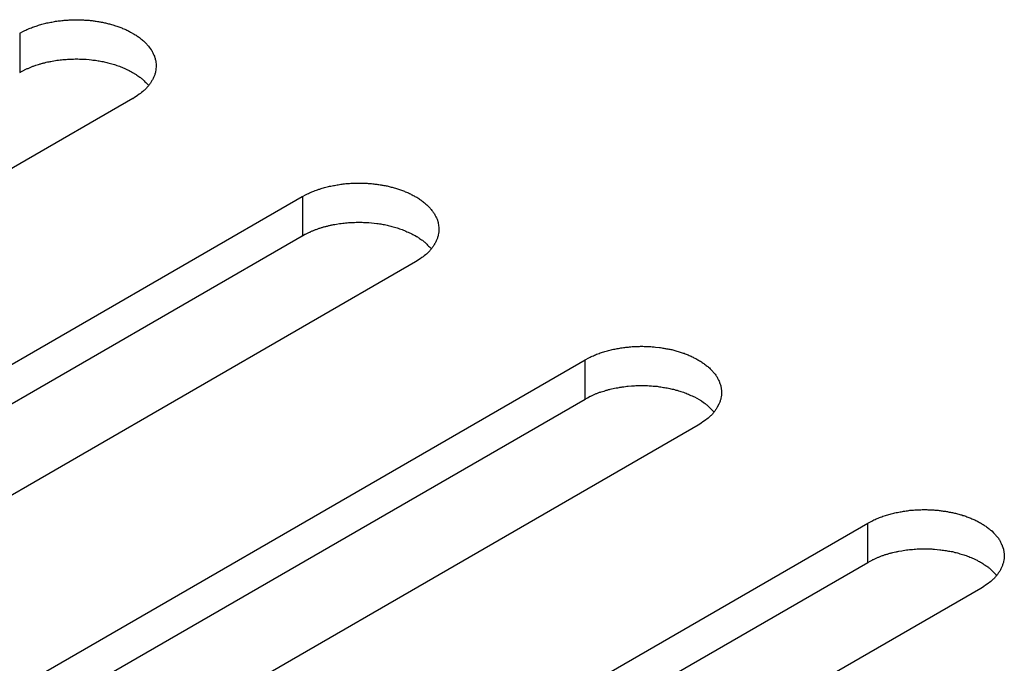
# Model space of a CAD drawing. Units: inches. Extents: x 0.5 to 16.1, y 0.5 to 11.2.
# Drawn here: x 14 to 14.1, y 7.8 to 7.9 of the extents above; entities that cross this region are included whole.
import ezdxf

# ---------------------------------------------------------------- set-up
doc = ezdxf.new("R2010")
doc.units = ezdxf.units.IN
doc.header["$MEASUREMENT"] = 0
doc.layers.add('Layer 1', color=7, linetype='Continuous')

# ---------------------------------------------------------------- blocks, each defined once
blk = doc.blocks.new('block 6')
at = {"layer": 'Layer 1', "color": 7, "lineweight": 25, "true_color": 0xffffff}
for points in [[(13.95357, 7.88613), (13.95357, 7.88154)], [(13.96684, 7.87847), (13.88723, 7.8325)], [(13.90712, 7.82102), (13.98673, 7.86698)], [(13.98674, 7.86697), (13.98674, 7.86238)], [(13.90712, 7.81641), (13.98673, 7.86238)], [(14.00001, 7.85932), (13.9204, 7.81335)], [(13.94029, 7.80186), (14.01991, 7.84782)], [(14.01991, 7.84323), (14.01991, 7.84782)], [(13.94029, 7.79726), (14.01991, 7.84323)], [(14.03318, 7.84016), (13.95357, 7.79419)], [(13.97348, 7.7827), (14.0531, 7.82867)], [(14.0531, 7.82407), (14.0531, 7.82866)], [(13.97348, 7.7781), (14.0531, 7.82407)], [(14.06635, 7.82102), (13.98674, 7.77505)]]:
    blk.add_lwpolyline(points, dxfattribs=at)
for points in [[(13.95357, 7.88613), (13.95357, 7.88613), (13.95403, 7.88638), (13.95403, 7.88638), (13.9542, 7.88647), (13.95437, 7.88655), (13.95454, 7.88662), (13.95474, 7.8867), (13.95488, 7.88677), (13.95508, 7.88683), (13.95525, 7.88689), (13.95544, 7.88698), (13.95563, 7.88702), (13.9558, 7.88709), (13.95599, 7.88715), (13.95618, 7.88719), (13.95637, 7.88726), (13.95658, 7.8873), (13.95675, 7.88734), (13.95695, 7.88738), (13.95716, 7.88743), (13.95735, 7.88745), (13.95754, 7.88749), (13.95773, 7.88753), (13.95792, 7.88755), (13.95813, 7.88758), (13.95833, 7.8876), (13.9585, 7.88762), (13.95871, 7.88764), (13.9589, 7.88766), (13.95909, 7.88768), (13.9593, 7.88768), (13.95947, 7.8877), (13.95966, 7.8877), (13.95985, 7.88772), (13.96005, 7.88772), (13.96022, 7.88772), (13.96041, 7.88772), (13.9606, 7.8877), (13.96077, 7.8877), (13.96096, 7.8877), (13.96111, 7.88768), (13.9613, 7.88768), (13.96147, 7.88766), (13.96166, 7.88766), (13.96183, 7.88764), (13.96198, 7.88762), (13.96215, 7.8876), (13.96232, 7.88758), (13.96247, 7.88755), (13.96264, 7.88753), (13.96281, 7.88751), (13.96294, 7.88747), (13.9631, 7.88745), (13.96327, 7.88743), (13.96342, 7.88738), (13.96359, 7.88736), (13.96374, 7.88732), (13.96389, 7.88728), (13.96406, 7.88723), (13.96423, 7.88719), (13.9644, 7.88715), (13.96457, 7.88709), (13.9647, 7.88704), (13.96487, 7.887), (13.96504, 7.88694), (13.96519, 7.88689), (13.96536, 7.88683), (13.9655, 7.88677), (13.96565, 7.8867), (13.96582, 7.88664), (13.96597, 7.88658), (13.96614, 7.88651), (13.96629, 7.88643), (13.96642, 7.88634), (13.96657, 7.88628), (13.96657, 7.88628), (13.96701, 7.88602), (13.96701, 7.88602), (13.96716, 7.88594), (13.96729, 7.88585), (13.96742, 7.88577), (13.96754, 7.88568), (13.96767, 7.88558), (13.9678, 7.88547), (13.96793, 7.88539), (13.96805, 7.88528), (13.96816, 7.88517), (13.96825, 7.88507), (13.96837, 7.88496), (13.96848, 7.88485), (13.96856, 7.88475), (13.96867, 7.88464), (13.96876, 7.88452), (13.96876, 7.88452), (13.96901, 7.88418), (13.96901, 7.88418), (13.96907, 7.88407), (13.96914, 7.88394), (13.9692, 7.88382), (13.96926, 7.88371), (13.96931, 7.88358), (13.96937, 7.88345), (13.96941, 7.88335), (13.96946, 7.88322), (13.96948, 7.88309), (13.96952, 7.88296), (13.96954, 7.88284), (13.96956, 7.88271), (13.96958, 7.88258), (13.96958, 7.88248), (13.96958, 7.88235), (13.96958, 7.88222), (13.96958, 7.88212), (13.96956, 7.88199), (13.96956, 7.88186), (13.96954, 7.88173), (13.96952, 7.88163), (13.96948, 7.8815), (13.96946, 7.88137), (13.96941, 7.88127), (13.96937, 7.88116), (13.96933, 7.88103), (13.96926, 7.88093), (13.96922, 7.88082), (13.96916, 7.88069), (13.96909, 7.88059), (13.96905, 7.88048), (13.96897, 7.88037), (13.9689, 7.88027), (13.96882, 7.88016), (13.96876, 7.88006), (13.96867, 7.87995), (13.96861, 7.87989), (13.96852, 7.87978), (13.96844, 7.87969), (13.96833, 7.87959), (13.96822, 7.8795), (13.96814, 7.8794), (13.96797, 7.87925), (13.96778, 7.8791), (13.96759, 7.87899), (13.96733, 7.8788), (13.9671, 7.87863), (13.96684, 7.87846)], [(13.95357, 7.88154), (13.95357, 7.88154), (13.95386, 7.88168), (13.95386, 7.88168), (13.95397, 7.88175), (13.95406, 7.88179), (13.95414, 7.88185), (13.95425, 7.8819), (13.95435, 7.88194), (13.95446, 7.88198), (13.95459, 7.88202), (13.95469, 7.88209), (13.9548, 7.88213), (13.95488, 7.88217), (13.95499, 7.88222), (13.95512, 7.88226), (13.95522, 7.8823), (13.95533, 7.88234), (13.95546, 7.88239), (13.95556, 7.88241), (13.95569, 7.88245), (13.95578, 7.88247), (13.9559, 7.88251), (13.95603, 7.88255), (13.95614, 7.88258), (13.95626, 7.88262), (13.95637, 7.88264), (13.9565, 7.88268), (13.95663, 7.8827), (13.95673, 7.88275), (13.95684, 7.88277), (13.95697, 7.88279), (13.95709, 7.88281), (13.95722, 7.88283), (13.95733, 7.88285), (13.95745, 7.88287), (13.95756, 7.88289), (13.95769, 7.88292), (13.95782, 7.88294), (13.95792, 7.88296), (13.95805, 7.88298), (13.95818, 7.88298), (13.9583, 7.883), (13.95843, 7.88302), (13.95852, 7.88302), (13.95864, 7.88304), (13.95877, 7.88306), (13.9589, 7.88306), (13.95901, 7.88306), (13.95913, 7.88309), (13.95926, 7.88309), (13.95935, 7.88309), (13.95947, 7.88311), (13.9596, 7.88311), (13.95971, 7.88311), (13.95983, 7.88311), (13.95994, 7.88311), (13.96007, 7.88313), (13.96007, 7.88313), (13.96039, 7.88313), (13.96039, 7.88313), (13.96051, 7.88311), (13.96062, 7.88311), (13.96075, 7.88311), (13.96085, 7.88311), (13.96096, 7.88311), (13.96107, 7.88309), (13.96117, 7.88309), (13.96128, 7.88309), (13.96138, 7.88309), (13.96138, 7.88309), (13.9617, 7.88304), (13.9617, 7.88304), (13.9617, 7.88304), (13.962, 7.88302), (13.962, 7.88302), (13.96211, 7.883), (13.96221, 7.88298), (13.96232, 7.88298), (13.9624, 7.88296), (13.96251, 7.88296), (13.96262, 7.88294), (13.96272, 7.88292), (13.96281, 7.88289), (13.96289, 7.88289), (13.963, 7.88287), (13.96308, 7.88285), (13.96319, 7.88283), (13.9633, 7.88283), (13.9634, 7.88281), (13.96349, 7.88279), (13.96359, 7.88275), (13.9637, 7.88272), (13.96378, 7.8827), (13.96387, 7.88268), (13.96398, 7.88266), (13.96408, 7.88264), (13.96419, 7.8826), (13.96429, 7.88258), (13.96438, 7.88255), (13.96438, 7.88255), (13.96468, 7.88245), (13.96468, 7.88245), (13.96478, 7.88243), (13.96487, 7.88241), (13.96497, 7.88236), (13.96508, 7.88234), (13.96517, 7.8823), (13.96527, 7.88226), (13.96538, 7.88222), (13.96548, 7.88219), (13.96555, 7.88215), (13.96565, 7.88211), (13.96576, 7.88207), (13.96584, 7.88202), (13.96595, 7.88198), (13.96604, 7.88194), (13.96614, 7.8819), (13.96614, 7.8819), (13.9664, 7.88177), (13.9664, 7.88177), (13.9665, 7.88171), (13.96659, 7.88166), (13.96667, 7.88162), (13.96678, 7.88156), (13.96686, 7.88154), (13.96695, 7.88147), (13.96703, 7.88141), (13.96714, 7.88136), (13.96723, 7.8813), (13.96729, 7.88124), (13.96735, 7.88119), (13.96744, 7.88113), (13.96752, 7.88109), (13.96759, 7.88105), (13.96767, 7.881), (13.96776, 7.88092), (13.96784, 7.88086), (13.96793, 7.88079), (13.96805, 7.88069), (13.96816, 7.88058), (13.96827, 7.88045), (13.96842, 7.8803), (13.96856, 7.88016), (13.96871, 7.88001)], [(13.98674, 7.86697), (13.98674, 7.86697), (13.9872, 7.86723), (13.9872, 7.86723), (13.98737, 7.86731), (13.98754, 7.8674), (13.98771, 7.86746), (13.9879, 7.86755), (13.98805, 7.86761), (13.98824, 7.86767), (13.98844, 7.86776), (13.9886, 7.86782), (13.9888, 7.86786), (13.98897, 7.86793), (13.98916, 7.86799), (13.98935, 7.86803), (13.98956, 7.8681), (13.98975, 7.86814), (13.98992, 7.86818), (13.99011, 7.86822), (13.99033, 7.86827), (13.99052, 7.86829), (13.99071, 7.86833), (13.9909, 7.86837), (13.99109, 7.86839), (13.9913, 7.86842), (13.99149, 7.86846), (13.99169, 7.86848), (13.99188, 7.8685), (13.99207, 7.8685), (13.99228, 7.86852), (13.99247, 7.86854), (13.99264, 7.86854), (13.99283, 7.86854), (13.99302, 7.86856), (13.99322, 7.86856), (13.99339, 7.86856), (13.99358, 7.86856), (13.99377, 7.86856), (13.99396, 7.86854), (13.99413, 7.86854), (13.9943, 7.86854), (13.99447, 7.86852), (13.99464, 7.86852), (13.99483, 7.8685), (13.995, 7.86848), (13.99515, 7.86846), (13.99532, 7.86844), (13.99549, 7.86842), (13.99564, 7.86839), (13.99581, 7.86837), (13.99598, 7.86835), (13.9961, 7.86831), (13.99627, 7.86829), (13.99644, 7.86827), (13.99659, 7.86825), (13.99676, 7.8682), (13.99691, 7.86816), (13.99708, 7.86812), (13.99723, 7.86808), (13.9974, 7.86803), (13.99757, 7.86799), (13.99774, 7.86795), (13.99789, 7.86788), (13.99804, 7.86784), (13.99821, 7.8678), (13.99838, 7.86774), (13.99853, 7.86767), (13.99867, 7.86761), (13.99882, 7.86755), (13.99899, 7.86748), (13.99914, 7.86742), (13.99931, 7.86735), (13.99946, 7.86727), (13.99959, 7.86721), (13.99974, 7.86712), (13.99988, 7.86704), (14.00003, 7.86697), (14.00018, 7.86689), (14.00033, 7.86678), (14.00046, 7.8667), (14.00059, 7.86661), (14.00071, 7.86652), (14.00084, 7.86642), (14.00097, 7.86631), (14.0011, 7.86623), (14.00122, 7.86612), (14.00133, 7.86602), (14.00144, 7.86591), (14.00154, 7.8658), (14.00165, 7.8657), (14.00175, 7.86559), (14.00184, 7.86548), (14.00192, 7.86536), (14.00203, 7.86525), (14.00212, 7.86514), (14.00218, 7.86502), (14.00224, 7.86491), (14.00231, 7.86478), (14.00237, 7.86468), (14.00243, 7.86455), (14.0025, 7.86442), (14.00254, 7.86432), (14.00254, 7.86432), (14.00267, 7.86393), (14.00267, 7.86393), (14.00267, 7.86393), (14.00273, 7.86355), (14.00273, 7.86355), (14.00275, 7.86345), (14.00275, 7.86332), (14.00275, 7.86319), (14.00275, 7.86319), (14.00275, 7.86283), (14.00275, 7.86283), (14.00273, 7.8627), (14.00271, 7.86257), (14.00269, 7.86247), (14.00267, 7.86234), (14.00263, 7.86221), (14.00258, 7.86211), (14.00258, 7.86211), (14.00246, 7.86177), (14.00246, 7.86177), (14.00239, 7.86166), (14.00233, 7.86153), (14.00226, 7.86143), (14.00222, 7.86132), (14.00216, 7.86121), (14.00207, 7.86111), (14.00199, 7.861), (14.00192, 7.8609), (14.00184, 7.86081), (14.00178, 7.86073), (14.00169, 7.86064), (14.00163, 7.86053), (14.00152, 7.86043), (14.00139, 7.86034), (14.00131, 7.86024), (14.00114, 7.86009), (14.00095, 7.85994), (14.00076, 7.85983), (14.0005, 7.85964), (14.00027, 7.85947), (14.00001, 7.85932)], [(13.98674, 7.86238), (13.98674, 7.86238), (13.98703, 7.86255), (13.98703, 7.86255), (13.98714, 7.86259), (13.98722, 7.86263), (13.98733, 7.86269), (13.98744, 7.86274), (13.98754, 7.8628), (13.98765, 7.86282), (13.98776, 7.86289), (13.98786, 7.86293), (13.98797, 7.86297), (13.98805, 7.86301), (13.98818, 7.86306), (13.98829, 7.8631), (13.98839, 7.86314), (13.98852, 7.86318), (13.98863, 7.86323), (13.98875, 7.86327), (13.98886, 7.86329), (13.98897, 7.86333), (13.98907, 7.86335), (13.9892, 7.8634), (13.98931, 7.86344), (13.98943, 7.86346), (13.98956, 7.8635), (13.98967, 7.86352), (13.9898, 7.86355), (13.9899, 7.86359), (13.99003, 7.86361), (13.99013, 7.86363), (13.99026, 7.86367), (13.99039, 7.86369), (13.99052, 7.86369), (13.99062, 7.86372), (13.99073, 7.86374), (13.99073, 7.86374), (13.99111, 7.8638), (13.99111, 7.8638), (13.99122, 7.86382), (13.99135, 7.86384), (13.99147, 7.86384), (13.9916, 7.86386), (13.99169, 7.86388), (13.99181, 7.86388), (13.99194, 7.86391), (13.99207, 7.86391), (13.99217, 7.86393), (13.9923, 7.86393), (13.99243, 7.86393), (13.99253, 7.86395), (13.99264, 7.86395), (13.99277, 7.86395), (13.99287, 7.86395), (13.993, 7.86397), (13.99313, 7.86397), (13.99324, 7.86397), (13.99324, 7.86397), (13.99358, 7.86397), (13.99358, 7.86397), (13.99368, 7.86397), (13.99379, 7.86397), (13.99392, 7.86395), (13.99402, 7.86395), (13.99413, 7.86395), (13.99426, 7.86395), (13.99434, 7.86393), (13.99445, 7.86393), (13.99455, 7.86393), (13.99455, 7.86393), (13.99487, 7.86388), (13.99487, 7.86388), (13.99487, 7.86388), (13.99517, 7.86386), (13.99517, 7.86386), (13.99517, 7.86386), (13.99549, 7.86382), (13.99549, 7.86382), (13.99559, 7.8638), (13.99568, 7.8638), (13.99579, 7.86378), (13.99589, 7.86376), (13.99598, 7.86376), (13.99606, 7.86374), (13.99617, 7.86372), (13.99627, 7.86369), (13.99636, 7.86369), (13.99636, 7.86369), (13.99668, 7.86363), (13.99668, 7.86363), (13.99676, 7.86361), (13.99687, 7.86359), (13.99695, 7.86355), (13.99706, 7.86352), (13.99715, 7.8635), (13.99725, 7.86348), (13.99736, 7.86346), (13.99746, 7.86342), (13.99757, 7.8634), (13.99765, 7.86338), (13.99776, 7.86333), (13.99785, 7.86331), (13.99795, 7.86327), (13.99804, 7.86325), (13.99814, 7.8632), (13.99825, 7.86318), (13.99836, 7.86314), (13.99844, 7.8631), (13.99855, 7.86308), (13.99865, 7.86303), (13.99872, 7.86299), (13.99882, 7.86295), (13.99893, 7.86291), (13.99901, 7.86286), (13.99912, 7.86282), (13.99921, 7.8628), (13.99931, 7.86274), (13.9994, 7.86269), (13.9995, 7.86265), (13.99957, 7.86261), (13.99967, 7.86257), (13.99976, 7.8625), (13.99984, 7.86246), (13.99995, 7.86242), (14.00003, 7.86238), (14.00012, 7.86231), (14.0002, 7.86227), (14.00031, 7.86221), (14.00039, 7.86214), (14.00046, 7.8621), (14.00054, 7.86204), (14.00061, 7.86197), (14.00069, 7.86193), (14.00076, 7.86189), (14.00084, 7.86185), (14.00093, 7.86178), (14.00101, 7.8617), (14.0011, 7.86163), (14.00122, 7.86153), (14.00133, 7.86142), (14.00144, 7.86129), (14.00158, 7.86114), (14.00173, 7.861), (14.00188, 7.86085)], [(14.01991, 7.84783), (14.01991, 7.84783), (14.02037, 7.84808), (14.02037, 7.84808), (14.02054, 7.84817), (14.02071, 7.84825), (14.02091, 7.84831), (14.02108, 7.84838), (14.02122, 7.84846), (14.02141, 7.84853), (14.02161, 7.84859), (14.0218, 7.84868), (14.02197, 7.84872), (14.02214, 7.84878), (14.02233, 7.84882), (14.02254, 7.84889), (14.02273, 7.84893), (14.02292, 7.84899), (14.02309, 7.84904), (14.02331, 7.84908), (14.0235, 7.84912), (14.02369, 7.84914), (14.02388, 7.84918), (14.02407, 7.84921), (14.02428, 7.84925), (14.02447, 7.84927), (14.02467, 7.84929), (14.02486, 7.84931), (14.02505, 7.84933), (14.02524, 7.84935), (14.02545, 7.84938), (14.02545, 7.84938), (14.026, 7.8494), (14.026, 7.8494), (14.02619, 7.8494), (14.02639, 7.84942), (14.02656, 7.84942), (14.02675, 7.84942), (14.02694, 7.8494), (14.02713, 7.8494), (14.0273, 7.8494), (14.02747, 7.84938), (14.02764, 7.84938), (14.02783, 7.84935), (14.028, 7.84935), (14.02817, 7.84933), (14.02817, 7.84933), (14.02866, 7.84927), (14.02866, 7.84927), (14.02883, 7.84925), (14.02898, 7.84923), (14.02915, 7.84918), (14.02929, 7.84916), (14.02944, 7.84914), (14.02961, 7.84912), (14.02978, 7.84908), (14.02993, 7.84906), (14.03008, 7.84902), (14.03025, 7.84897), (14.03042, 7.84893), (14.03057, 7.84889), (14.03074, 7.84885), (14.03091, 7.84878), (14.03106, 7.84874), (14.03121, 7.8487), (14.03138, 7.84863), (14.03155, 7.84859), (14.0317, 7.84853), (14.03184, 7.84846), (14.03201, 7.8484), (14.03216, 7.84834), (14.03233, 7.84827), (14.03248, 7.84819), (14.03263, 7.84812), (14.03276, 7.84804), (14.03293, 7.84797), (14.03308, 7.84789), (14.0332, 7.8478), (14.03335, 7.84772), (14.0335, 7.84763), (14.03363, 7.84755), (14.03376, 7.84744), (14.03388, 7.84738), (14.03401, 7.84727), (14.03414, 7.84717), (14.03427, 7.84708), (14.03439, 7.84698), (14.0345, 7.84687), (14.03461, 7.84676), (14.03471, 7.84666), (14.03482, 7.84655), (14.03492, 7.84645), (14.03501, 7.84634), (14.03512, 7.84621), (14.0352, 7.8461), (14.03529, 7.846), (14.03537, 7.84587), (14.03541, 7.84574), (14.03548, 7.84564), (14.03554, 7.84551), (14.0356, 7.8454), (14.03567, 7.84528), (14.03571, 7.84515), (14.03575, 7.84504), (14.0358, 7.84492), (14.03584, 7.84479), (14.03584, 7.84479), (14.0359, 7.84441), (14.0359, 7.84441), (14.03592, 7.84428), (14.03592, 7.84417), (14.03592, 7.84404), (14.03594, 7.84392), (14.03592, 7.84381), (14.03592, 7.84368), (14.0359, 7.84356), (14.03588, 7.84343), (14.03586, 7.84332), (14.03584, 7.8432), (14.0358, 7.84307), (14.03575, 7.84296), (14.03571, 7.84283), (14.03567, 7.84273), (14.03563, 7.84262), (14.03563, 7.84262), (14.03543, 7.84228), (14.03543, 7.84228), (14.03539, 7.84217), (14.03533, 7.84207), (14.03524, 7.84196), (14.03518, 7.84186), (14.03509, 7.84175), (14.03501, 7.84164), (14.03495, 7.84156), (14.03486, 7.84147), (14.0348, 7.84139), (14.03469, 7.84128), (14.03458, 7.8412), (14.03448, 7.84109), (14.03431, 7.84094), (14.03412, 7.84079), (14.03393, 7.84069), (14.03367, 7.8405), (14.03344, 7.84033), (14.03318, 7.84016)], [(14.01991, 7.84323), (14.01991, 7.84323), (14.0202, 7.84338), (14.0202, 7.84338), (14.0202, 7.84338), (14.0205, 7.84355), (14.0205, 7.84355), (14.02061, 7.84359), (14.02071, 7.84364), (14.02082, 7.84368), (14.02093, 7.84372), (14.02103, 7.84378), (14.02114, 7.84383), (14.02122, 7.84387), (14.02135, 7.84391), (14.02146, 7.84395), (14.02156, 7.844), (14.02169, 7.84404), (14.0218, 7.84408), (14.02192, 7.8441), (14.02203, 7.84415), (14.02214, 7.84417), (14.02224, 7.84421), (14.02237, 7.84425), (14.0225, 7.84427), (14.0226, 7.84432), (14.02273, 7.84434), (14.02286, 7.84438), (14.02297, 7.8444), (14.02307, 7.84444), (14.0232, 7.84446), (14.02331, 7.84449), (14.02343, 7.84451), (14.02356, 7.84453), (14.02369, 7.84455), (14.02381, 7.84457), (14.0239, 7.84459), (14.02403, 7.84461), (14.02415, 7.84463), (14.02428, 7.84465), (14.02441, 7.84468), (14.02452, 7.84468), (14.02464, 7.8447), (14.02477, 7.84472), (14.02488, 7.84472), (14.02498, 7.84474), (14.02498, 7.84474), (14.02537, 7.84476), (14.02537, 7.84476), (14.02547, 7.84478), (14.0256, 7.84478), (14.0257, 7.84478), (14.02581, 7.8448), (14.02594, 7.8448), (14.02607, 7.8448), (14.02607, 7.8448), (14.02641, 7.8448), (14.02641, 7.8448), (14.02653, 7.84482), (14.02662, 7.84482), (14.02675, 7.8448), (14.02675, 7.8448), (14.02709, 7.8448), (14.02709, 7.8448), (14.02719, 7.8448), (14.0273, 7.8448), (14.02743, 7.84478), (14.02751, 7.84478), (14.02762, 7.84478), (14.02772, 7.84476), (14.02783, 7.84476), (14.02796, 7.84476), (14.02806, 7.84474), (14.02806, 7.84474), (14.02836, 7.84472), (14.02836, 7.84472), (14.02845, 7.8447), (14.02855, 7.84468), (14.02866, 7.84468), (14.02876, 7.84465), (14.02887, 7.84465), (14.02896, 7.84463), (14.02906, 7.84461), (14.02917, 7.84459), (14.02923, 7.84457), (14.02934, 7.84457), (14.02944, 7.84455), (14.02953, 7.84453), (14.02953, 7.84453), (14.02985, 7.84446), (14.02985, 7.84446), (14.02993, 7.84444), (14.03004, 7.84442), (14.03012, 7.8444), (14.03023, 7.84438), (14.03034, 7.84436), (14.03042, 7.84434), (14.03053, 7.84429), (14.03063, 7.84427), (14.03074, 7.84425), (14.03085, 7.84421), (14.03093, 7.84419), (14.03102, 7.84415), (14.03112, 7.84412), (14.03123, 7.8441), (14.03131, 7.84406), (14.03142, 7.84404), (14.03153, 7.844), (14.03163, 7.84395), (14.03172, 7.84391), (14.03182, 7.84389), (14.03191, 7.84385), (14.03199, 7.84381), (14.0321, 7.84376), (14.03218, 7.84372), (14.03229, 7.84368), (14.0324, 7.84364), (14.03248, 7.84359), (14.03259, 7.84355), (14.03267, 7.84351), (14.03274, 7.84347), (14.03274, 7.84347), (14.03303, 7.84332), (14.03303, 7.84332), (14.03303, 7.84332), (14.03329, 7.84317), (14.03329, 7.84317), (14.03339, 7.8431), (14.03348, 7.84306), (14.03356, 7.843), (14.03356, 7.843), (14.0338, 7.84283), (14.0338, 7.84283), (14.03386, 7.84279), (14.03395, 7.84274), (14.03401, 7.8427), (14.0341, 7.84262), (14.03418, 7.84255), (14.03427, 7.84249), (14.03439, 7.84236), (14.0345, 7.84228), (14.03461, 7.84215), (14.03475, 7.842), (14.0349, 7.84185), (14.03505, 7.8417)], [(14.0531, 7.82867), (14.0531, 7.82867), (14.05356, 7.82892), (14.05356, 7.82892), (14.05373, 7.82901), (14.0539, 7.82909), (14.05407, 7.82916), (14.05424, 7.82924), (14.05441, 7.82931), (14.05458, 7.82937), (14.05478, 7.82945), (14.05497, 7.82952), (14.05516, 7.82956), (14.05533, 7.82962), (14.05552, 7.82969), (14.05571, 7.82973), (14.0559, 7.82979), (14.05609, 7.82984), (14.05628, 7.82988), (14.05648, 7.82992), (14.05667, 7.82996), (14.05688, 7.82998), (14.05707, 7.83003), (14.05724, 7.83007), (14.05745, 7.83009), (14.05764, 7.83011), (14.05786, 7.83015), (14.05803, 7.83018), (14.05822, 7.8302), (14.05843, 7.8302), (14.05862, 7.83022), (14.05881, 7.83024), (14.05898, 7.83024), (14.05919, 7.83024), (14.05938, 7.83026), (14.05958, 7.83026), (14.05975, 7.83026), (14.05992, 7.83026), (14.06011, 7.83026), (14.0603, 7.83024), (14.06047, 7.83024), (14.06064, 7.83024), (14.06083, 7.83022), (14.061, 7.8302), (14.06117, 7.8302), (14.06134, 7.83018), (14.06151, 7.83015), (14.06166, 7.83013), (14.06183, 7.83011), (14.062, 7.83009), (14.06217, 7.83007), (14.06232, 7.83005), (14.06247, 7.83001), (14.06261, 7.82998), (14.06278, 7.82996), (14.06295, 7.82992), (14.0631, 7.8299), (14.06327, 7.82986), (14.06342, 7.82981), (14.06359, 7.82977), (14.06376, 7.82973), (14.06391, 7.82969), (14.06408, 7.82965), (14.06423, 7.82958), (14.0644, 7.82954), (14.06455, 7.8295), (14.06472, 7.82943), (14.06489, 7.82937), (14.06503, 7.82931), (14.06518, 7.82924), (14.06533, 7.82918), (14.0655, 7.82911), (14.06565, 7.82905), (14.0658, 7.82897), (14.06595, 7.8289), (14.0661, 7.82882), (14.06625, 7.82873), (14.06639, 7.82867), (14.06652, 7.82856), (14.06667, 7.82848), (14.06682, 7.82839), (14.06693, 7.82831), (14.06705, 7.82822), (14.0672, 7.82812), (14.06733, 7.82801), (14.06744, 7.82792), (14.06756, 7.82782), (14.06769, 7.82771), (14.06778, 7.82761), (14.06788, 7.8275), (14.06799, 7.82739), (14.06809, 7.82729), (14.06818, 7.82718), (14.06829, 7.82705), (14.06837, 7.82695), (14.06846, 7.82684), (14.06854, 7.82671), (14.06858, 7.82661), (14.06865, 7.82648), (14.06871, 7.82637), (14.06877, 7.82625), (14.06884, 7.82612), (14.06888, 7.82601), (14.06888, 7.82601), (14.06901, 7.82563), (14.06901, 7.82563), (14.06901, 7.82563), (14.06907, 7.82525), (14.06907, 7.82525), (14.06909, 7.82514), (14.06911, 7.82501), (14.06911, 7.82489), (14.06911, 7.82476), (14.06911, 7.82465), (14.06909, 7.82453), (14.06907, 7.8244), (14.06905, 7.82427), (14.06903, 7.82416), (14.06901, 7.82404), (14.06896, 7.82391), (14.06892, 7.8238), (14.0689, 7.8237), (14.06884, 7.82357), (14.06879, 7.82346), (14.06873, 7.82336), (14.06869, 7.82323), (14.06862, 7.82312), (14.06856, 7.82302), (14.0685, 7.82291), (14.06841, 7.82281), (14.06835, 7.8227), (14.06826, 7.82259), (14.06818, 7.82251), (14.06812, 7.82242), (14.06803, 7.82234), (14.06797, 7.82223), (14.06786, 7.82213), (14.06775, 7.82204), (14.06765, 7.82193), (14.06748, 7.82179), (14.06729, 7.82164), (14.0671, 7.82153), (14.06684, 7.82134), (14.06661, 7.82117), (14.06635, 7.82102)], [(14.0531, 7.82407), (14.0531, 7.82407), (14.05339, 7.82422), (14.05339, 7.82422), (14.05348, 7.82429), (14.05356, 7.82433), (14.05367, 7.82439), (14.05378, 7.82443), (14.05388, 7.8245), (14.05399, 7.82452), (14.0541, 7.82458), (14.0542, 7.82462), (14.05431, 7.82467), (14.05441, 7.82471), (14.05452, 7.82475), (14.05463, 7.8248), (14.05475, 7.82484), (14.05486, 7.82488), (14.05497, 7.82492), (14.05509, 7.82497), (14.0552, 7.82499), (14.05531, 7.82503), (14.05543, 7.82505), (14.05554, 7.82509), (14.05567, 7.82514), (14.05577, 7.82516), (14.0559, 7.8252), (14.05603, 7.82522), (14.05613, 7.82524), (14.05624, 7.82528), (14.05637, 7.82531), (14.0565, 7.82533), (14.0566, 7.82535), (14.05673, 7.82539), (14.05673, 7.82539), (14.05709, 7.82543), (14.05709, 7.82543), (14.0572, 7.82545), (14.05732, 7.82548), (14.05745, 7.8255), (14.05758, 7.82552), (14.05768, 7.82554), (14.05781, 7.82554), (14.05794, 7.82556), (14.05805, 7.82558), (14.05817, 7.82558), (14.05828, 7.8256), (14.05841, 7.8256), (14.05854, 7.82562), (14.05864, 7.82562), (14.05877, 7.82562), (14.05888, 7.82565), (14.05898, 7.82565), (14.05911, 7.82565), (14.05924, 7.82565), (14.05934, 7.82567), (14.05947, 7.82567), (14.05958, 7.82567), (14.05958, 7.82567), (14.05992, 7.82567), (14.05992, 7.82567), (14.06002, 7.82567), (14.06015, 7.82565), (14.06026, 7.82565), (14.06036, 7.82565), (14.06049, 7.82565), (14.0606, 7.82565), (14.06068, 7.82562), (14.06079, 7.82562), (14.06091, 7.82562), (14.06091, 7.82562), (14.06123, 7.82558), (14.06123, 7.82558), (14.06123, 7.82558), (14.06153, 7.82556), (14.06153, 7.82556), (14.06164, 7.82554), (14.06172, 7.82554), (14.06183, 7.82552), (14.06193, 7.8255), (14.06204, 7.8255), (14.06213, 7.82548), (14.06223, 7.82545), (14.06234, 7.82545), (14.0624, 7.82543), (14.06251, 7.82541), (14.06261, 7.82539), (14.06272, 7.82539), (14.0628, 7.82537), (14.06291, 7.82535), (14.06302, 7.82533), (14.06312, 7.82531), (14.06321, 7.82528), (14.06329, 7.82524), (14.0634, 7.82522), (14.06351, 7.8252), (14.06361, 7.82518), (14.0637, 7.82516), (14.0638, 7.82511), (14.06391, 7.82509), (14.06402, 7.82507), (14.0641, 7.82503), (14.06419, 7.82501), (14.06429, 7.82497), (14.0644, 7.82494), (14.0645, 7.8249), (14.06459, 7.82488), (14.0647, 7.82484), (14.0648, 7.8248), (14.06489, 7.82477), (14.06499, 7.82473), (14.06508, 7.82469), (14.06516, 7.82465), (14.06527, 7.8246), (14.06537, 7.82456), (14.06546, 7.82452), (14.06557, 7.8245), (14.06565, 7.82443), (14.06576, 7.82439), (14.06584, 7.82435), (14.06593, 7.82431), (14.06601, 7.82426), (14.0661, 7.8242), (14.0662, 7.82416), (14.06629, 7.82412), (14.06637, 7.82407), (14.06648, 7.82401), (14.06656, 7.82397), (14.06665, 7.8239), (14.06673, 7.82384), (14.06682, 7.8238), (14.06688, 7.82373), (14.06697, 7.82367), (14.06703, 7.82363), (14.06712, 7.82359), (14.06718, 7.82354), (14.06727, 7.82348), (14.06735, 7.82339), (14.06744, 7.82333), (14.06756, 7.82322), (14.06769, 7.82312), (14.06778, 7.82299), (14.06792, 7.82284), (14.06807, 7.82269), (14.06822, 7.82254)]]:
    blk.add_open_spline(points, degree=3, knots=[0, 0, 0, 0, 1, 1, 1, 2, 2, 2, 3, 3, 3, 4, 4, 4, 5, 5, 5, 6, 6, 6, 7, 7, 7, 8, 8, 8, 9, 9, 9, 10, 10, 10, 11, 11, 11, 12, 12, 12, 13, 13, 13, 14, 14, 14, 15, 15, 15, 16, 16, 16, 17, 17, 17, 18, 18, 18, 19, 19, 19, 20, 20, 20, 21, 21, 21, 22, 22, 22, 23, 23, 23, 24, 24, 24, 25, 25, 25, 26, 26, 26, 27, 27, 27, 28, 28, 28, 29, 29, 29, 30, 30, 30, 31, 31, 31, 32, 32, 32, 33, 33, 33, 34, 34, 34, 35, 35, 35, 36, 36, 36, 37, 37, 37, 38, 38, 38, 39, 39, 39, 40, 40, 40, 41, 41, 41, 42, 42, 42, 43, 43, 43, 44, 44, 44, 45, 45, 45, 46, 46, 46, 47, 47, 47, 48, 48, 48, 48], dxfattribs=at)

msp = doc.modelspace()

# ---------------------------------------------------------------- block references
at = {"layer": 'Layer 1'}
msp.add_blockref('block 6', (0, 0), dxfattribs=at)

doc.saveas('drawing.dxf')
